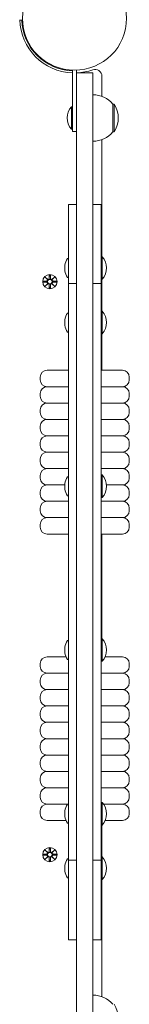
# Model space of a CAD drawing. Units: millimetres. Extents: x -8398 to 7882, y -3372 to 13652.
# Drawn here: x 1126 to 1206, y 6085 to 6807 of the extents above; entities that cross this region are included whole.
import ezdxf

# ---------------------------------------------------------------- set-up
doc = ezdxf.new("R2010")
doc.units = ezdxf.units.MM
doc.layers.add('Toestel 2D', color=7, linetype='Continuous', lineweight=20)

# ---------------------------------------------------------------- blocks, each defined once
blk = doc.blocks.new('FK-24-SKU05')
at = {"layer": 'Toestel 2D'}
for p, q in [((1125.69, 6806.18), (1127.14, 6806.24)), ((1135.72, 6783.35), (1136.08, 6783.71)), ((1141.38, 6777.7), (1141.74, 6778.05)), ((1164.17, 6769.62), (1164.17, 6724.59)), ((1167.17, 6769.62), (1167.17, 6767.64)), ((1167.17, 6767.64), (1167.17, 6764.44)), ((1167.17, 6767.64), (1179.17, 6767.64)), ((1167.17, 6764.44), (1167.17, 6044.84)), ((1179.17, 6764.44), (1179.17, 6767.64)), ((1179.17, 6044.84), (1179.17, 6764.44)), ((1185.67, 6750.44), (1185.67, 6765.21)), ((1163.38, 6726.31), (1163.38, 6742.86)), ((1163.38, 6742.86), (1164.17, 6742.86)), ((1193.67, 6724.34), (1193.67, 6744.84)), ((1193.67, 6744.84), (1194.67, 6744.84)), ((1194.67, 6724.34), (1194.67, 6744.84)), ((1163.38, 6726.31), (1164.17, 6726.31)), ((1167.17, 6724.59), (1164.17, 6724.59)), ((1193.67, 6724.34), (1194.67, 6724.34)), ((1185.67, 6632.91), (1185.67, 6718.74)), ((1161.17, 6671.21), (1161.17, 6613.21)), ((1161.17, 6671.21), (1167.17, 6671.21)), ((1179.17, 6671.21), (1185.17, 6671.21)), ((1185.17, 6613.21), (1185.17, 6671.21)), ((1185.95, 6632.91), (1185.17, 6632.91)), ((1185.95, 6632.91), (1185.95, 6616.36)), ((1158.64, 6626.64), (1158.58, 6626.64)), ((1161.07, 6631.64), (1160.72, 6631.64)), ((1144.31, 6618), (1146.13, 6616.27)), ((1144.31, 6618), (1145.94, 6616.36)), ((1146.03, 6616.17), (1144.31, 6618)), ((1147.3, 6619.4), (1147.18, 6616.96)), ((1148.03, 6619.4), (1148.15, 6616.96)), ((1149.2, 6616.27), (1151.02, 6618)), ((1151.02, 6618), (1149.3, 6616.17)), ((1151.02, 6618), (1149.39, 6616.36)), ((1158.58, 6622.64), (1158.64, 6622.64)), ((1142.9, 6615.01), (1145.34, 6615.12)), ((1142.9, 6614.27), (1145.34, 6614.15)), ((1144.31, 6611.28), (1146.03, 6613.11)), ((1146.13, 6613.01), (1144.31, 6611.28)), ((1144.31, 6611.28), (1145.94, 6612.91)), ((1145.94, 6616.36), (1146.11, 6616.19)), ((1145.94, 6612.91), (1146.11, 6613.08)), ((1147.3, 6609.88), (1147.18, 6612.31)), ((1148.03, 6609.88), (1148.15, 6612.31)), ((1151.02, 6611.28), (1149.2, 6613.01)), ((1149.39, 6616.36), (1149.22, 6616.19)), ((1149.39, 6612.91), (1149.22, 6613.08)), ((1149.3, 6613.11), (1151.02, 6611.28)), ((1151.02, 6611.28), (1149.39, 6612.91)), ((1152.43, 6615.01), (1149.99, 6615.12)), ((1152.43, 6614.27), (1149.99, 6614.15)), ((1161.07, 6617.64), (1160.72, 6617.64)), ((1161.17, 6190.58), (1161.17, 6613.21)), ((1161.17, 6613.21), (1167.17, 6613.21)), ((1179.17, 6613.21), (1185.17, 6613.21)), ((1185.95, 6616.36), (1185.17, 6616.36)), ((1185.17, 6613.21), (1185.17, 6190.58)), ((1185.67, 6592.91), (1185.67, 6616.36)), ((1161.07, 6591.64), (1160.72, 6591.64)), ((1185.95, 6592.91), (1185.17, 6592.91)), ((1185.95, 6592.91), (1185.95, 6576.36)), ((1158.64, 6586.64), (1158.58, 6586.64)), ((1158.58, 6582.64), (1158.64, 6582.64)), ((1161.07, 6577.64), (1160.72, 6577.64)), ((1185.95, 6576.36), (1185.17, 6576.36)), ((1185.67, 6549.64), (1185.67, 6576.36)), ((1145.67, 6549.64), (1161.17, 6549.64)), ((1185.17, 6549.64), (1200.67, 6549.64)), ((1140.67, 6542.64), (1140.67, 6544.64)), ((1205.67, 6542.64), (1205.67, 6544.64)), ((1140.67, 6530.64), (1140.67, 6532.64)), ((1145.67, 6537.64), (1161.17, 6537.64)), ((1161.17, 6537.64), (1145.67, 6537.64)), ((1185.17, 6537.64), (1200.67, 6537.64)), ((1200.67, 6537.64), (1185.17, 6537.64)), ((1205.67, 6530.64), (1205.67, 6532.64)), ((1145.67, 6525.64), (1161.17, 6525.64)), ((1161.17, 6525.64), (1145.67, 6525.64)), ((1185.17, 6525.64), (1200.67, 6525.64)), ((1200.67, 6525.64), (1185.17, 6525.64)), ((1140.67, 6520.64), (1140.67, 6518.64)), ((1205.67, 6520.64), (1205.67, 6518.64)), ((1145.67, 6513.64), (1161.17, 6513.64)), ((1161.17, 6513.64), (1145.67, 6513.64)), ((1185.17, 6513.64), (1200.67, 6513.64)), ((1200.67, 6513.64), (1185.17, 6513.64)), ((1140.67, 6506.64), (1140.67, 6508.64)), ((1205.67, 6506.64), (1205.67, 6508.64)), ((1140.67, 6496.64), (1140.67, 6494.64)), ((1145.67, 6501.64), (1161.17, 6501.64)), ((1161.17, 6501.64), (1145.67, 6501.64)), ((1185.17, 6501.64), (1200.67, 6501.64)), ((1200.67, 6501.64), (1185.17, 6501.64)), ((1205.67, 6496.64), (1205.67, 6494.64)), ((1161.17, 6489.64), (1145.67, 6489.64)), ((1145.67, 6489.64), (1161.17, 6489.64)), ((1200.67, 6489.64), (1185.17, 6489.64)), ((1185.17, 6489.64), (1200.67, 6489.64)), ((1140.67, 6484.64), (1140.67, 6482.64)), ((1205.67, 6484.64), (1205.67, 6482.64)), ((1161.17, 6477.64), (1145.67, 6477.64)), ((1145.67, 6477.64), (1161.17, 6477.64)), ((1200.67, 6477.64), (1185.17, 6477.64)), ((1185.17, 6477.64), (1200.67, 6477.64)), ((1140.67, 6472.64), (1140.67, 6470.64)), ((1158.64, 6466.64), (1158.58, 6466.64)), ((1161.07, 6471.64), (1160.72, 6471.64)), ((1185.95, 6472.91), (1185.17, 6472.91)), ((1185.95, 6472.91), (1185.95, 6456.36)), ((1205.67, 6472.64), (1205.67, 6470.64)), ((1140.67, 6460.64), (1140.67, 6458.64)), ((1158.58, 6465.64), (1145.67, 6465.64)), ((1145.67, 6465.64), (1158.58, 6465.64)), ((1158.58, 6462.64), (1158.64, 6462.64)), ((1200.67, 6465.64), (1189.01, 6465.64)), ((1189.01, 6465.64), (1200.67, 6465.64)), ((1205.67, 6460.64), (1205.67, 6458.64)), ((1161.17, 6453.64), (1145.67, 6453.64)), ((1145.67, 6453.64), (1161.17, 6453.64)), ((1161.07, 6457.64), (1160.72, 6457.64)), ((1185.95, 6456.36), (1185.17, 6456.36)), ((1200.67, 6453.64), (1185.17, 6453.64)), ((1185.17, 6453.64), (1200.67, 6453.64)), ((1140.67, 6446.64), (1140.67, 6448.64)), ((1205.67, 6446.64), (1205.67, 6448.64)), ((1161.17, 6441.64), (1145.67, 6441.64)), ((1145.67, 6441.64), (1161.17, 6441.64)), ((1200.67, 6441.64), (1185.17, 6441.64)), ((1185.17, 6441.64), (1200.67, 6441.64)), ((1140.67, 6434.64), (1140.67, 6436.64)), ((1205.67, 6434.64), (1205.67, 6436.64)), ((1161.17, 6429.64), (1145.67, 6429.64)), ((1200.67, 6429.64), (1185.17, 6429.64)), ((1185.67, 6352.91), (1185.67, 6429.64)), ((1161.07, 6351.64), (1160.72, 6351.64)), ((1185.95, 6352.91), (1185.17, 6352.91)), ((1185.95, 6352.91), (1185.95, 6336.36)), ((1158.64, 6346.64), (1158.58, 6346.64)), ((1145.67, 6339.64), (1159.5, 6339.64)), ((1158.58, 6342.64), (1158.64, 6342.64)), ((1161.07, 6337.64), (1160.72, 6337.64)), ((1188.01, 6339.64), (1200.67, 6339.64)), ((1140.67, 6332.64), (1140.67, 6334.64)), ((1185.95, 6336.36), (1185.17, 6336.36)), ((1205.67, 6332.64), (1205.67, 6334.64)), ((1140.67, 6320.64), (1140.67, 6322.64)), ((1145.67, 6327.64), (1161.17, 6327.64)), ((1161.17, 6327.64), (1145.67, 6327.64)), ((1185.17, 6327.64), (1200.67, 6327.64)), ((1200.67, 6327.64), (1185.17, 6327.64)), ((1205.67, 6320.64), (1205.67, 6322.64)), ((1145.67, 6315.64), (1161.17, 6315.64)), ((1161.17, 6315.64), (1145.67, 6315.64)), ((1185.17, 6315.64), (1200.67, 6315.64)), ((1200.67, 6315.64), (1185.17, 6315.64)), ((1140.67, 6310.64), (1140.67, 6308.64)), ((1205.67, 6310.64), (1205.67, 6308.64)), ((1145.67, 6303.64), (1161.17, 6303.64)), ((1161.17, 6303.64), (1145.67, 6303.64)), ((1185.17, 6303.64), (1200.67, 6303.64)), ((1200.67, 6303.64), (1185.17, 6303.64)), ((1140.67, 6296.64), (1140.67, 6298.64)), ((1205.67, 6296.64), (1205.67, 6298.64)), ((1140.67, 6286.64), (1140.67, 6284.64)), ((1145.67, 6291.64), (1161.17, 6291.64)), ((1161.17, 6291.64), (1145.67, 6291.64)), ((1185.17, 6291.64), (1200.67, 6291.64)), ((1200.67, 6291.64), (1185.17, 6291.64)), ((1205.67, 6286.64), (1205.67, 6284.64)), ((1161.17, 6279.64), (1145.67, 6279.64)), ((1145.67, 6279.64), (1161.17, 6279.64)), ((1200.67, 6279.64), (1185.17, 6279.64)), ((1185.17, 6279.64), (1200.67, 6279.64)), ((1140.67, 6274.64), (1140.67, 6272.64)), ((1205.67, 6274.64), (1205.67, 6272.64)), ((1161.17, 6267.64), (1145.67, 6267.64)), ((1145.67, 6267.64), (1161.17, 6267.64)), ((1200.67, 6267.64), (1185.17, 6267.64)), ((1185.17, 6267.64), (1200.67, 6267.64)), ((1140.67, 6262.64), (1140.67, 6260.64)), ((1205.67, 6262.64), (1205.67, 6260.64)), ((1140.67, 6250.64), (1140.67, 6248.64)), ((1161.17, 6255.64), (1145.67, 6255.64)), ((1145.67, 6255.64), (1161.17, 6255.64)), ((1200.67, 6255.64), (1185.17, 6255.64)), ((1185.17, 6255.64), (1200.67, 6255.64)), ((1205.67, 6250.64), (1205.67, 6248.64)), ((1161.17, 6243.64), (1145.67, 6243.64)), ((1145.67, 6243.64), (1161.17, 6243.64)), ((1200.67, 6243.64), (1185.17, 6243.64)), ((1185.17, 6243.64), (1200.67, 6243.64)), ((1140.67, 6236.64), (1140.67, 6238.64)), ((1205.67, 6236.64), (1205.67, 6238.64)), ((1160.72, 6231.64), (1145.67, 6231.64)), ((1145.67, 6231.64), (1160.72, 6231.64)), ((1161.07, 6231.64), (1160.72, 6231.64)), ((1161.17, 6231.64), (1161.07, 6231.64)), ((1161.07, 6231.64), (1161.17, 6231.64)), ((1185.95, 6232.91), (1185.17, 6232.91)), ((1185.95, 6232.91), (1185.95, 6216.36)), ((1200.67, 6231.64), (1186.92, 6231.64)), ((1186.92, 6231.64), (1200.67, 6231.64)), ((1140.67, 6224.64), (1140.67, 6226.64)), ((1158.64, 6226.64), (1158.58, 6226.64)), ((1158.58, 6222.64), (1158.64, 6222.64)), ((1205.67, 6224.64), (1205.67, 6226.64)), ((1159.5, 6219.64), (1145.67, 6219.64)), ((1161.07, 6217.64), (1160.72, 6217.64)), ((1185.95, 6216.36), (1185.17, 6216.36)), ((1185.67, 6192.91), (1185.67, 6216.36)), ((1200.67, 6219.64), (1188.01, 6219.64)), ((1142.9, 6195.01), (1145.34, 6195.12)), ((1142.9, 6194.27), (1145.34, 6194.15)), ((1144.31, 6198), (1146.13, 6196.27)), ((1144.31, 6198), (1145.94, 6196.36)), ((1146.03, 6196.17), (1144.31, 6198)), ((1144.31, 6191.28), (1146.03, 6193.11)), ((1146.13, 6193.01), (1144.31, 6191.28)), ((1144.31, 6191.28), (1145.94, 6192.91)), ((1145.94, 6196.36), (1146.11, 6196.19)), ((1145.94, 6192.91), (1146.11, 6193.08)), ((1147.3, 6199.4), (1147.18, 6196.96)), ((1147.3, 6189.88), (1147.18, 6192.31)), ((1148.03, 6199.4), (1148.15, 6196.96)), ((1148.03, 6189.88), (1148.15, 6192.31)), ((1149.2, 6196.27), (1151.02, 6198)), ((1151.02, 6191.28), (1149.2, 6193.01)), ((1149.39, 6196.36), (1149.22, 6196.19)), ((1149.39, 6192.91), (1149.22, 6193.08)), ((1151.02, 6198), (1149.3, 6196.17)), ((1149.3, 6193.11), (1151.02, 6191.28)), ((1151.02, 6198), (1149.39, 6196.36)), ((1151.02, 6191.28), (1149.39, 6192.91)), ((1152.43, 6195.01), (1149.99, 6195.12)), ((1152.43, 6194.27), (1149.99, 6194.15)), ((1185.95, 6192.91), (1185.17, 6192.91)), ((1185.95, 6192.91), (1185.95, 6176.36)), ((1158.64, 6186.64), (1158.58, 6186.64)), ((1161.07, 6191.64), (1160.72, 6191.64)), ((1161.17, 6190.58), (1161.17, 6132.09)), ((1161.17, 6190.58), (1167.17, 6190.58)), ((1179.17, 6190.58), (1185.17, 6190.58)), ((1185.17, 6132.09), (1185.17, 6190.58)), ((1158.58, 6182.64), (1158.64, 6182.64)), ((1161.07, 6177.64), (1160.72, 6177.64)), ((1185.95, 6176.36), (1185.17, 6176.36)), ((1185.67, 6090.54), (1185.67, 6176.36)), ((1161.17, 6132.09), (1167.17, 6132.09)), ((1179.17, 6132.09), (1185.17, 6132.09))]:
    blk.add_line(p, q, dxfattribs=at)
for centre, radius in [((1165.67, 6807.64), 38.05), ((1147.67, 6614.64), 5.25), ((1147.67, 6614.64), 1.68), ((1147.67, 6194.64), 5.25), ((1147.67, 6194.64), 1.68)]:
    blk.add_circle(centre, radius, dxfattribs=at)
for centre, radius, start, end in [((1165.67, 6807.64), 40, 181.43254, 267.8509), ((1165.67, 6807.64), 38.55, 182.08181, 267.77003), ((1165.67, 6807.64), 40, 272.1491, 289.47122), ((1180.67, 6765.21), 5, 0, 109.47122), ((1179.17, 6732.64), 18.95, 40.07442, 90), ((1172.89, 6734.59), 12.6, 138.94782, 221.05218), ((1178.65, 6734.59), 19.01, 327.3723, 32.6277), ((1179.17, 6736.54), 18.95, 270, 319.92558), ((1176.45, 6624.64), 12.6, 318.94782, 41.05218), ((1170.41, 6624.64), 12, 144.56128, 170.40593), ((1160.72, 6631.54), 0.1, 90, 144.56128), ((1161.07, 6631.54), 0.1, 0, 90), ((1170.41, 6624.64), 12, 189.59407, 215.43872), ((1145.3, 6615.9), 0.778, 272.72654, 20.30313), ((1145.3, 6613.38), 0.778, 339.69687, 87.27346), ((1146.4, 6617), 0.778, 249.69687, 357.27346), ((1146.4, 6612.28), 0.778, 2.72654, 110.30313), ((1148.93, 6617), 0.778, 182.72654, 290.30313), ((1148.93, 6612.28), 0.778, 69.69687, 177.27346), ((1150.03, 6615.9), 0.778, 159.69687, 267.27346), ((1150.03, 6613.38), 0.778, 92.72654, 200.30313), ((1160.72, 6617.74), 0.1, 215.43872, 270), ((1161.07, 6617.74), 0.1, 270, 0), ((1170.41, 6584.64), 12, 144.56128, 170.40593), ((1160.72, 6591.54), 0.1, 90, 144.56128), ((1161.07, 6591.54), 0.1, 0, 90), ((1176.45, 6584.64), 12.6, 318.94782, 41.05218), ((1170.41, 6584.64), 12, 189.59407, 215.43872), ((1160.72, 6577.74), 0.1, 215.43872, 270), ((1161.07, 6577.74), 0.1, 270, 0), ((1145.67, 6544.64), 5, 90, 180), ((1200.67, 6544.64), 5, 0, 90), ((1145.67, 6542.64), 5, 180, 270), ((1200.67, 6542.64), 5, 270, 0), ((1145.67, 6532.64), 5, 90, 180), ((1200.67, 6532.64), 5, 0, 90), ((1145.67, 6530.64), 5, 180, 270), ((1145.67, 6520.64), 5, 90, 180), ((1200.67, 6530.64), 5, 270, 0), ((1200.67, 6520.64), 5, 0, 90), ((1145.67, 6518.64), 5, 180, 270), ((1200.67, 6518.64), 5, 270, 0), ((1145.67, 6508.64), 5, 90, 180), ((1200.67, 6508.64), 5, 0, 90), ((1145.67, 6506.64), 5, 180, 270), ((1200.67, 6506.64), 5, 270, 0), ((1145.67, 6496.64), 5, 90, 180), ((1200.67, 6496.64), 5, 0, 90), ((1145.67, 6494.64), 5, 180, 270), ((1145.67, 6484.64), 5, 90, 180), ((1200.67, 6494.64), 5, 270, 0), ((1200.67, 6484.64), 5, 0, 90), ((1145.67, 6482.64), 5, 180, 270), ((1200.67, 6482.64), 5, 270, 0), ((1145.67, 6472.64), 5, 90, 180), ((1200.67, 6472.64), 5, 0, 90), ((1145.67, 6470.64), 5, 180, 270), ((1170.41, 6464.64), 12, 144.56128, 170.40593), ((1160.72, 6471.54), 0.1, 90, 144.56128), ((1161.07, 6471.54), 0.1, 0, 90), ((1176.45, 6464.64), 12.6, 318.94782, 41.05218), ((1200.67, 6470.64), 5, 270, 0), ((1145.67, 6460.64), 5, 90, 180), ((1170.41, 6464.64), 12, 189.59407, 215.43872), ((1200.67, 6460.64), 5, 0, 90), ((1145.67, 6458.64), 5, 180, 270), ((1145.67, 6448.64), 5, 90, 180), ((1160.72, 6457.74), 0.1, 215.43872, 270), ((1161.07, 6457.74), 0.1, 270, 0), ((1200.67, 6458.64), 5, 270, 0), ((1200.67, 6448.64), 5, 0, 90), ((1145.67, 6446.64), 5, 180, 270), ((1200.67, 6446.64), 5, 270, 0), ((1145.67, 6436.64), 5, 90, 180), ((1200.67, 6436.64), 5, 0, 90), ((1145.67, 6434.64), 5, 180, 270), ((1200.67, 6434.64), 5, 270, 0), ((1170.41, 6344.64), 12, 144.56128, 170.40593), ((1160.72, 6351.54), 0.1, 90, 144.56128), ((1161.07, 6351.54), 0.1, 0, 90), ((1176.45, 6344.64), 12.6, 318.94782, 41.05218), ((1145.67, 6334.64), 5, 90, 180), ((1170.41, 6344.64), 12, 189.59407, 215.43872), ((1160.72, 6337.74), 0.1, 215.43872, 270), ((1161.07, 6337.74), 0.1, 270, 0), ((1200.67, 6334.64), 5, 0, 90), ((1145.67, 6332.64), 5, 180, 270), ((1200.67, 6332.64), 5, 270, 0), ((1145.67, 6322.64), 5, 90, 180), ((1200.67, 6322.64), 5, 0, 90), ((1145.67, 6320.64), 5, 180, 270), ((1145.67, 6310.64), 5, 90, 180), ((1200.67, 6320.64), 5, 270, 0), ((1200.67, 6310.64), 5, 0, 90), ((1145.67, 6308.64), 5, 180, 270), ((1200.67, 6308.64), 5, 270, 0), ((1145.67, 6298.64), 5, 90, 180), ((1200.67, 6298.64), 5, 0, 90), ((1145.67, 6296.64), 5, 180, 270), ((1200.67, 6296.64), 5, 270, 0), ((1145.67, 6286.64), 5, 90, 180), ((1200.67, 6286.64), 5, 0, 90), ((1145.67, 6284.64), 5, 180, 270), ((1145.67, 6274.64), 5, 90, 180), ((1200.67, 6284.64), 5, 270, 0), ((1200.67, 6274.64), 5, 0, 90), ((1145.67, 6272.64), 5, 180, 270), ((1200.67, 6272.64), 5, 270, 0), ((1145.67, 6262.64), 5, 90, 180), ((1200.67, 6262.64), 5, 0, 90), ((1145.67, 6260.64), 5, 180, 270), ((1200.67, 6260.64), 5, 270, 0), ((1145.67, 6250.64), 5, 90, 180), ((1200.67, 6250.64), 5, 0, 90), ((1145.67, 6248.64), 5, 180, 270), ((1145.67, 6238.64), 5, 90, 180), ((1200.67, 6248.64), 5, 270, 0), ((1200.67, 6238.64), 5, 0, 90), ((1145.67, 6236.64), 5, 180, 270), ((1200.67, 6236.64), 5, 270, 0), ((1145.67, 6226.64), 5, 90, 180), ((1170.41, 6224.64), 12, 144.56128, 170.40593), ((1160.72, 6231.54), 0.1, 90, 144.56128), ((1161.07, 6231.54), 0.1, 0, 90), ((1176.45, 6224.64), 12.6, 318.94782, 41.05218), ((1200.67, 6226.64), 5, 0, 90), ((1145.67, 6224.64), 5, 180, 270), ((1170.41, 6224.64), 12, 189.59407, 215.43872), ((1200.67, 6224.64), 5, 270, 0), ((1160.72, 6217.74), 0.1, 215.43872, 270), ((1161.07, 6217.74), 0.1, 270, 0), ((1145.3, 6195.9), 0.778, 272.72654, 20.30313), ((1145.3, 6193.38), 0.778, 339.69687, 87.27346), ((1146.4, 6197), 0.778, 249.69687, 357.27346), ((1146.4, 6192.28), 0.778, 2.72654, 110.30313), ((1148.93, 6197), 0.778, 182.72654, 290.30313), ((1148.93, 6192.28), 0.778, 69.69687, 177.27346), ((1150.03, 6195.9), 0.778, 159.69687, 267.27346), ((1150.03, 6193.38), 0.778, 92.72654, 200.30313), ((1176.45, 6184.64), 12.6, 318.94782, 41.05218), ((1170.41, 6184.64), 12, 144.56128, 170.40593), ((1160.72, 6191.54), 0.1, 90, 144.56128), ((1161.07, 6191.54), 0.1, 0, 90), ((1170.41, 6184.64), 12, 189.59407, 215.43872), ((1160.72, 6177.74), 0.1, 215.43872, 270), ((1161.07, 6177.74), 0.1, 270, 0), ((1179.17, 6072.74), 18.95, 40.07442, 90), ((1178.65, 6074.69), 19.01, 327.3723, 32.6277)]:
    blk.add_arc(centre, radius, start, end, dxfattribs=at)
for centre, major_axis, ratio, start_param, end_param in [((1170.41, 6625.64), (-11.83, 0), 0.866025, 6.18544, 6.380931), ((1170.41, 6623.64), (-11.83, 0), 0.866025, 6.18544, 6.380931), ((1146.33, 6616.92), (0.471, 0.498), 0.988452, 3.293586, 3.60854), ((1145.38, 6615.97), (0.498, 0.471), 0.988452, 5.816238, 6.131192), ((1145.38, 6613.3), (-0.498, 0.471), 0.988452, 3.293586, 3.60854), ((1146.33, 6612.35), (-0.471, 0.498), 0.988452, 5.816238, 6.131192), ((1149, 6616.92), (0.471, -0.498), 0.988452, 5.816238, 6.131192), ((1149, 6612.35), (-0.471, -0.498), 0.988452, 3.293586, 3.60854), ((1149.95, 6615.97), (0.498, -0.471), 0.988452, 3.293586, 3.60854), ((1149.95, 6613.3), (-0.498, -0.471), 0.988452, 5.816238, 6.131192), ((1170.41, 6585.64), (-11.83, 0), 0.866025, 6.18544, 6.380931), ((1170.41, 6583.64), (-11.83, 0), 0.866025, 6.18544, 6.380931), ((1170.41, 6465.64), (-11.83, 0), 0.866025, 6.18544, 6.380931), ((1170.41, 6463.64), (-11.83, 0), 0.866025, 6.18544, 6.380931), ((1170.41, 6345.64), (-11.83, 0), 0.866025, 6.18544, 6.380931), ((1170.41, 6343.64), (-11.83, 0), 0.866025, 6.18544, 6.380931), ((1170.41, 6225.64), (-11.83, 0), 0.866025, 6.18544, 6.380931), ((1170.41, 6223.64), (-11.83, 0), 0.866025, 6.18544, 6.380931), ((1146.33, 6196.92), (0.471, 0.498), 0.988452, 3.293586, 3.60854), ((1145.38, 6195.97), (0.498, 0.471), 0.988452, 5.816238, 6.131192), ((1145.38, 6193.3), (-0.498, 0.471), 0.988452, 3.293586, 3.60854), ((1146.33, 6192.35), (-0.471, 0.498), 0.988452, 5.816238, 6.131192), ((1149, 6196.92), (0.471, -0.498), 0.988452, 5.816238, 6.131192), ((1149, 6192.35), (-0.471, -0.498), 0.988452, 3.293586, 3.60854), ((1149.95, 6195.97), (0.498, -0.471), 0.988452, 3.293586, 3.60854), ((1149.95, 6193.3), (-0.498, -0.471), 0.988452, 5.816238, 6.131192), ((1170.41, 6185.64), (-11.83, 0), 0.866025, 6.18544, 6.380931), ((1170.41, 6183.64), (-11.83, 0), 0.866025, 6.18544, 6.380931)]:
    blk.add_ellipse(centre, major_axis=major_axis, ratio=ratio, start_param=start_param, end_param=end_param, dxfattribs=at)
for points, weights in [([(1147.29, 6619.35), (1147.27, 6617.75), (1147.26, 6616.96)], [1.0013490209, 1.09697588554, 1.06380331295]), ([(1148.07, 6616.96), (1148.06, 6617.75), (1148.04, 6619.35)], [1.06380331295, 1.09697588554, 1.0013490209]), ([(1145.34, 6615.05), (1144.55, 6615.03), (1142.95, 6615.01)], [1.06380331295, 1.09697588554, 1.0013490209]), ([(1142.95, 6614.27), (1144.55, 6614.24), (1145.34, 6614.23)], [1.0013490209, 1.09697588554, 1.06380331295]), ([(1147.26, 6612.32), (1147.27, 6611.52), (1147.29, 6609.93)], [1.06380331295, 1.09697588554, 1.0013490209]), ([(1148.04, 6609.93), (1148.06, 6611.52), (1148.07, 6612.32)], [1.0013490209, 1.09697588554, 1.06380331295]), ([(1152.38, 6615.01), (1150.78, 6615.03), (1149.99, 6615.05)], [1.0013490209, 1.09697588554, 1.06380331295]), ([(1149.99, 6614.23), (1150.78, 6614.24), (1152.38, 6614.27)], [1.06380331295, 1.09697588554, 1.0013490209]), ([(1145.34, 6195.05), (1144.55, 6195.03), (1142.95, 6195.01)], [1.06380331295, 1.09697588554, 1.0013490209]), ([(1142.95, 6194.27), (1144.55, 6194.24), (1145.34, 6194.23)], [1.0013490209, 1.09697588554, 1.06380331295]), ([(1147.29, 6199.35), (1147.27, 6197.75), (1147.26, 6196.96)], [1.0013490209, 1.09697588554, 1.06380331295]), ([(1147.26, 6192.32), (1147.27, 6191.52), (1147.29, 6189.93)], [1.06380331295, 1.09697588554, 1.0013490209]), ([(1148.07, 6196.96), (1148.06, 6197.75), (1148.04, 6199.35)], [1.06380331295, 1.09697588554, 1.0013490209]), ([(1148.04, 6189.93), (1148.06, 6191.52), (1148.07, 6192.32)], [1.0013490209, 1.09697588554, 1.06380331295]), ([(1152.38, 6195.01), (1150.78, 6195.03), (1149.99, 6195.05)], [1.0013490209, 1.09697588554, 1.06380331295]), ([(1149.99, 6194.23), (1150.78, 6194.24), (1152.38, 6194.27)], [1.06380331295, 1.09697588554, 1.0013490209])]:
    blk.add_rational_spline(points, weights, degree=2, dxfattribs=at)
for points in [[(1147.29, 6619.35), (1147.3, 6619.36), (1147.3, 6619.38), (1147.3, 6619.4)], [(1148.03, 6619.4), (1148.03, 6619.38), (1148.04, 6619.36), (1148.04, 6619.35)], [(1142.9, 6615.01), (1142.92, 6615.01), (1142.94, 6615.01), (1142.95, 6615.01)], [(1142.95, 6614.27), (1142.94, 6614.27), (1142.92, 6614.27), (1142.9, 6614.27)], [(1152.38, 6615.01), (1152.39, 6615.01), (1152.41, 6615.01), (1152.43, 6615.01)], [(1152.43, 6614.27), (1152.41, 6614.27), (1152.39, 6614.27), (1152.38, 6614.27)], [(1147.3, 6609.88), (1147.3, 6609.89), (1147.3, 6609.91), (1147.29, 6609.93)], [(1148.04, 6609.93), (1148.04, 6609.91), (1148.03, 6609.89), (1148.03, 6609.88)], [(1142.9, 6195.01), (1142.92, 6195.01), (1142.94, 6195.01), (1142.95, 6195.01)], [(1142.95, 6194.27), (1142.94, 6194.27), (1142.92, 6194.27), (1142.9, 6194.27)], [(1147.29, 6199.35), (1147.3, 6199.36), (1147.3, 6199.38), (1147.3, 6199.4)], [(1148.03, 6199.4), (1148.03, 6199.38), (1148.04, 6199.36), (1148.04, 6199.35)], [(1152.38, 6195.01), (1152.39, 6195.01), (1152.41, 6195.01), (1152.43, 6195.01)], [(1152.43, 6194.27), (1152.41, 6194.27), (1152.39, 6194.27), (1152.38, 6194.27)], [(1147.3, 6189.88), (1147.3, 6189.89), (1147.3, 6189.91), (1147.29, 6189.93)], [(1148.04, 6189.93), (1148.04, 6189.91), (1148.03, 6189.89), (1148.03, 6189.88)]]:
    blk.add_open_spline(points, degree=3, dxfattribs=at)
for points, knots in [([(1146.11, 6616.19), (1146.14, 6616.13), (1146.15, 6616.06), (1146.17, 6615.91), (1146.17, 6615.82), (1146.14, 6615.65), (1146.11, 6615.56), (1146.03, 6615.42), (1145.98, 6615.34), (1145.85, 6615.22), (1145.78, 6615.17), (1145.63, 6615.1), (1145.54, 6615.07), (1145.42, 6615.05), (1145.38, 6615.05), (1145.34, 6615.05)], [0.3513232, 0.3513232, 0.3513232, 0.3513232, 0.3724042, 0.3724042, 0.3973446, 0.3973446, 0.422285, 0.422285, 0.4472253, 0.4472253, 0.4721657, 0.4721657, 0.4989585, 0.4989585, 0.5097069, 0.5097069, 0.5097069, 0.5097069]), ([(1145.34, 6614.23), (1145.38, 6614.23), (1145.42, 6614.23), (1145.54, 6614.21), (1145.63, 6614.18), (1145.78, 6614.1), (1145.85, 6614.05), (1145.98, 6613.93), (1146.03, 6613.86), (1146.11, 6613.71), (1146.14, 6613.63), (1146.17, 6613.46), (1146.17, 6613.37), (1146.15, 6613.22), (1146.14, 6613.15), (1146.11, 6613.08)], [0.334863, 0.334863, 0.334863, 0.334863, 0.3456115, 0.3456115, 0.3724042, 0.3724042, 0.3973446, 0.3973446, 0.422285, 0.422285, 0.4472253, 0.4472253, 0.4721657, 0.4721657, 0.4932467, 0.4932467, 0.4932467, 0.4932467]), ([(1147.26, 6616.96), (1147.26, 6616.92), (1147.25, 6616.89), (1147.23, 6616.76), (1147.21, 6616.67), (1147.13, 6616.52), (1147.08, 6616.45), (1146.96, 6616.32), (1146.89, 6616.27), (1146.74, 6616.19), (1146.66, 6616.16), (1146.48, 6616.13), (1146.39, 6616.13), (1146.25, 6616.15), (1146.18, 6616.17), (1146.11, 6616.19)], [0.334863, 0.334863, 0.334863, 0.334863, 0.3456115, 0.3456115, 0.3724042, 0.3724042, 0.3973446, 0.3973446, 0.422285, 0.422285, 0.4472253, 0.4472253, 0.4721657, 0.4721657, 0.4932467, 0.4932467, 0.4932467, 0.4932467]), ([(1146.11, 6613.08), (1146.18, 6613.11), (1146.25, 6613.13), (1146.39, 6613.15), (1146.48, 6613.15), (1146.66, 6613.11), (1146.74, 6613.08), (1146.89, 6613.01), (1146.96, 6612.95), (1147.08, 6612.83), (1147.13, 6612.75), (1147.21, 6612.6), (1147.23, 6612.51), (1147.25, 6612.39), (1147.26, 6612.35), (1147.26, 6612.32)], [0.3513232, 0.3513232, 0.3513232, 0.3513232, 0.3724042, 0.3724042, 0.3973446, 0.3973446, 0.422285, 0.422285, 0.4472253, 0.4472253, 0.4721657, 0.4721657, 0.4989585, 0.4989585, 0.5097069, 0.5097069, 0.5097069, 0.5097069]), ([(1149.22, 6616.19), (1149.15, 6616.17), (1149.08, 6616.15), (1148.94, 6616.13), (1148.85, 6616.13), (1148.67, 6616.16), (1148.59, 6616.19), (1148.44, 6616.27), (1148.37, 6616.32), (1148.25, 6616.45), (1148.2, 6616.52), (1148.12, 6616.67), (1148.1, 6616.76), (1148.08, 6616.89), (1148.07, 6616.92), (1148.07, 6616.96)], [0.3513232, 0.3513232, 0.3513232, 0.3513232, 0.3724042, 0.3724042, 0.3973446, 0.3973446, 0.422285, 0.422285, 0.4472253, 0.4472253, 0.4721657, 0.4721657, 0.4989585, 0.4989585, 0.5097069, 0.5097069, 0.5097069, 0.5097069]), ([(1148.07, 6612.32), (1148.07, 6612.35), (1148.08, 6612.39), (1148.1, 6612.51), (1148.12, 6612.6), (1148.2, 6612.75), (1148.25, 6612.83), (1148.37, 6612.95), (1148.44, 6613.01), (1148.59, 6613.08), (1148.67, 6613.11), (1148.85, 6613.15), (1148.94, 6613.15), (1149.08, 6613.13), (1149.15, 6613.11), (1149.22, 6613.08)], [0.334863, 0.334863, 0.334863, 0.334863, 0.3456115, 0.3456115, 0.3724042, 0.3724042, 0.3973446, 0.3973446, 0.422285, 0.422285, 0.4472253, 0.4472253, 0.4721657, 0.4721657, 0.4932467, 0.4932467, 0.4932467, 0.4932467]), ([(1149.99, 6615.05), (1149.95, 6615.05), (1149.91, 6615.05), (1149.79, 6615.07), (1149.7, 6615.1), (1149.55, 6615.17), (1149.48, 6615.22), (1149.35, 6615.34), (1149.3, 6615.42), (1149.22, 6615.56), (1149.19, 6615.65), (1149.16, 6615.82), (1149.16, 6615.91), (1149.18, 6616.06), (1149.19, 6616.13), (1149.22, 6616.19)], [0.334863, 0.334863, 0.334863, 0.334863, 0.3456115, 0.3456115, 0.3724042, 0.3724042, 0.3973446, 0.3973446, 0.422285, 0.422285, 0.4472253, 0.4472253, 0.4721657, 0.4721657, 0.4932467, 0.4932467, 0.4932467, 0.4932467]), ([(1149.22, 6613.08), (1149.19, 6613.15), (1149.18, 6613.22), (1149.16, 6613.37), (1149.16, 6613.46), (1149.19, 6613.63), (1149.22, 6613.71), (1149.3, 6613.86), (1149.35, 6613.93), (1149.48, 6614.05), (1149.55, 6614.1), (1149.7, 6614.18), (1149.79, 6614.21), (1149.91, 6614.23), (1149.95, 6614.23), (1149.99, 6614.23)], [0.3513232, 0.3513232, 0.3513232, 0.3513232, 0.3724042, 0.3724042, 0.3973446, 0.3973446, 0.422285, 0.422285, 0.4472253, 0.4472253, 0.4721657, 0.4721657, 0.4989585, 0.4989585, 0.5097069, 0.5097069, 0.5097069, 0.5097069]), ([(1146.11, 6196.19), (1146.14, 6196.13), (1146.15, 6196.06), (1146.17, 6195.91), (1146.17, 6195.82), (1146.14, 6195.65), (1146.11, 6195.56), (1146.03, 6195.42), (1145.98, 6195.34), (1145.85, 6195.22), (1145.78, 6195.17), (1145.63, 6195.1), (1145.54, 6195.07), (1145.42, 6195.05), (1145.38, 6195.05), (1145.34, 6195.05)], [0.3513232, 0.3513232, 0.3513232, 0.3513232, 0.3724042, 0.3724042, 0.3973446, 0.3973446, 0.422285, 0.422285, 0.4472253, 0.4472253, 0.4721657, 0.4721657, 0.4989585, 0.4989585, 0.5097069, 0.5097069, 0.5097069, 0.5097069]), ([(1145.34, 6194.23), (1145.38, 6194.23), (1145.42, 6194.23), (1145.54, 6194.21), (1145.63, 6194.18), (1145.78, 6194.1), (1145.85, 6194.05), (1145.98, 6193.93), (1146.03, 6193.86), (1146.11, 6193.71), (1146.14, 6193.63), (1146.17, 6193.46), (1146.17, 6193.37), (1146.15, 6193.22), (1146.14, 6193.15), (1146.11, 6193.08)], [0.334863, 0.334863, 0.334863, 0.334863, 0.3456115, 0.3456115, 0.3724042, 0.3724042, 0.3973446, 0.3973446, 0.422285, 0.422285, 0.4472253, 0.4472253, 0.4721657, 0.4721657, 0.4932467, 0.4932467, 0.4932467, 0.4932467]), ([(1147.26, 6196.96), (1147.26, 6196.92), (1147.25, 6196.89), (1147.23, 6196.76), (1147.21, 6196.67), (1147.13, 6196.52), (1147.08, 6196.45), (1146.96, 6196.32), (1146.89, 6196.27), (1146.74, 6196.19), (1146.66, 6196.16), (1146.48, 6196.13), (1146.39, 6196.13), (1146.25, 6196.15), (1146.18, 6196.17), (1146.11, 6196.19)], [0.334863, 0.334863, 0.334863, 0.334863, 0.3456115, 0.3456115, 0.3724042, 0.3724042, 0.3973446, 0.3973446, 0.422285, 0.422285, 0.4472253, 0.4472253, 0.4721657, 0.4721657, 0.4932467, 0.4932467, 0.4932467, 0.4932467]), ([(1146.11, 6193.08), (1146.18, 6193.11), (1146.25, 6193.13), (1146.39, 6193.15), (1146.48, 6193.15), (1146.66, 6193.11), (1146.74, 6193.08), (1146.89, 6193.01), (1146.96, 6192.95), (1147.08, 6192.83), (1147.13, 6192.75), (1147.21, 6192.6), (1147.23, 6192.51), (1147.25, 6192.39), (1147.26, 6192.35), (1147.26, 6192.32)], [0.3513232, 0.3513232, 0.3513232, 0.3513232, 0.3724042, 0.3724042, 0.3973446, 0.3973446, 0.422285, 0.422285, 0.4472253, 0.4472253, 0.4721657, 0.4721657, 0.4989585, 0.4989585, 0.5097069, 0.5097069, 0.5097069, 0.5097069]), ([(1149.22, 6196.19), (1149.15, 6196.17), (1149.08, 6196.15), (1148.94, 6196.13), (1148.85, 6196.13), (1148.67, 6196.16), (1148.59, 6196.19), (1148.44, 6196.27), (1148.37, 6196.32), (1148.25, 6196.45), (1148.2, 6196.52), (1148.12, 6196.67), (1148.1, 6196.76), (1148.08, 6196.89), (1148.07, 6196.92), (1148.07, 6196.96)], [0.3513232, 0.3513232, 0.3513232, 0.3513232, 0.3724042, 0.3724042, 0.3973446, 0.3973446, 0.422285, 0.422285, 0.4472253, 0.4472253, 0.4721657, 0.4721657, 0.4989585, 0.4989585, 0.5097069, 0.5097069, 0.5097069, 0.5097069]), ([(1148.07, 6192.32), (1148.07, 6192.35), (1148.08, 6192.39), (1148.1, 6192.51), (1148.12, 6192.6), (1148.2, 6192.75), (1148.25, 6192.83), (1148.37, 6192.95), (1148.44, 6193.01), (1148.59, 6193.08), (1148.67, 6193.11), (1148.85, 6193.15), (1148.94, 6193.15), (1149.08, 6193.13), (1149.15, 6193.11), (1149.22, 6193.08)], [0.334863, 0.334863, 0.334863, 0.334863, 0.3456115, 0.3456115, 0.3724042, 0.3724042, 0.3973446, 0.3973446, 0.422285, 0.422285, 0.4472253, 0.4472253, 0.4721657, 0.4721657, 0.4932467, 0.4932467, 0.4932467, 0.4932467]), ([(1149.99, 6195.05), (1149.95, 6195.05), (1149.91, 6195.05), (1149.79, 6195.07), (1149.7, 6195.1), (1149.55, 6195.17), (1149.48, 6195.22), (1149.35, 6195.34), (1149.3, 6195.42), (1149.22, 6195.56), (1149.19, 6195.65), (1149.16, 6195.82), (1149.16, 6195.91), (1149.18, 6196.06), (1149.19, 6196.13), (1149.22, 6196.19)], [0.334863, 0.334863, 0.334863, 0.334863, 0.3456115, 0.3456115, 0.3724042, 0.3724042, 0.3973446, 0.3973446, 0.422285, 0.422285, 0.4472253, 0.4472253, 0.4721657, 0.4721657, 0.4932467, 0.4932467, 0.4932467, 0.4932467]), ([(1149.22, 6193.08), (1149.19, 6193.15), (1149.18, 6193.22), (1149.16, 6193.37), (1149.16, 6193.46), (1149.19, 6193.63), (1149.22, 6193.71), (1149.3, 6193.86), (1149.35, 6193.93), (1149.48, 6194.05), (1149.55, 6194.1), (1149.7, 6194.18), (1149.79, 6194.21), (1149.91, 6194.23), (1149.95, 6194.23), (1149.99, 6194.23)], [0.3513232, 0.3513232, 0.3513232, 0.3513232, 0.3724042, 0.3724042, 0.3973446, 0.3973446, 0.422285, 0.422285, 0.4472253, 0.4472253, 0.4721657, 0.4721657, 0.4989585, 0.4989585, 0.5097069, 0.5097069, 0.5097069, 0.5097069])]:
    blk.add_open_spline(points, degree=3, knots=knots, dxfattribs=at)

msp = doc.modelspace()

# ---------------------------------------------------------------- block references
msp.add_blockref('FK-24-SKU05', (0, 0))

doc.saveas('drawing.dxf')
